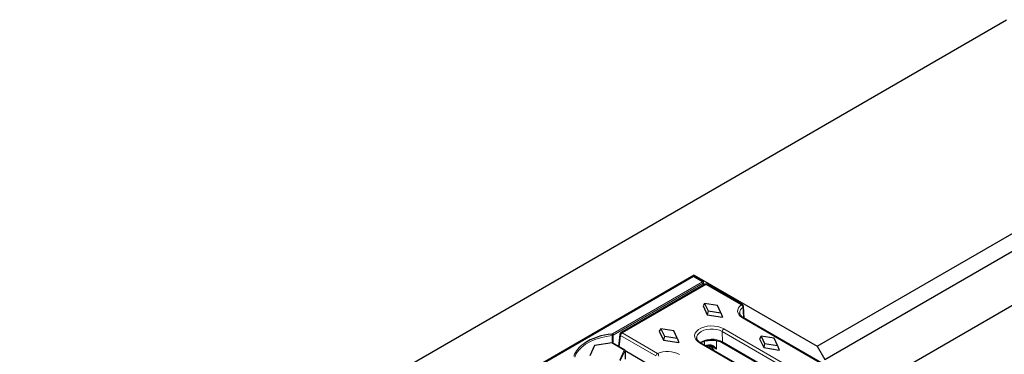
# Model space of a CAD drawing. Units: millimetres. Extents: x -45 to 420, y -29 to 297.
# Drawn here: x 332 to 379, y 163 to 178 of the extents above; entities that cross this region are included whole.
import ezdxf

# ---------------------------------------------------------------- set-up
doc = ezdxf.new("R2010")
doc.units = ezdxf.units.MM

msp = doc.modelspace()

# ---------------------------------------------------------------- linework, layer by layer
at = {"color": 7, "linetype": 'Continuous', "lineweight": 25}
for p, q in [((308.0465, 137.663), (378.7558, 178.4826)), ((369.8823, 163.1957), (387.5593, 173.4004)), ((370.2359, 162.5833), (387.9135, 172.7885)), ((372.7814, 161.5221), (390.4584, 171.7268)), ((364.1194, 166.5226), (328.7641, 146.1124)), ((364.0584, 166.4635), (328.8457, 146.1356)), ((364.5259, 166.2139), (364.1091, 166.4631)), ((364.1194, 166.5226), (369.8823, 163.1957)), ((364.1194, 166.4569), (364.1194, 166.5226)), ((364.5503, 166.0609), (364.5503, 166.171)), ((364.6139, 166.0976), (360.6813, 163.8273)), ((366.3698, 165.1416), (364.7139, 166.0976)), ((364.6018, 165.2032), (364.526, 165.0837)), ((364.526, 165.0837), (364.7204, 164.6653)), ((364.6018, 165.2032), (364.7642, 164.8538)), ((365.207, 165.1095), (364.6018, 165.2032)), ((364.7642, 164.8538), (364.7204, 164.6653)), ((364.7642, 164.8538), (365.3694, 164.7601)), ((365.3694, 164.7601), (365.207, 165.1095)), ((366.4512, 164.5176), (366.4197, 165.0605)), ((364.7204, 164.6653), (365.4452, 164.553)), ((365.3694, 164.7601), (365.4452, 164.553)), ((375.1283, 159.5057), (366.4309, 164.5266)), ((362.5512, 164.0194), (362.4754, 163.8999)), ((362.4754, 163.8999), (362.6698, 163.4815)), ((362.5512, 164.0194), (362.7136, 163.67)), ((363.1564, 163.9257), (362.5512, 164.0194)), ((363.3188, 163.5763), (363.1564, 163.9257)), ((360.632, 163.753), (360.5624, 163.1888)), ((362.7136, 163.67), (362.6698, 163.4815)), ((362.6698, 163.4815), (363.3946, 163.3692)), ((362.7136, 163.67), (363.3188, 163.5763)), ((363.3188, 163.5763), (363.3946, 163.3692)), ((367.2535, 163.6724), (367.1776, 163.5529)), ((367.1776, 163.5529), (367.3721, 163.1345)), ((367.2535, 163.6724), (367.4158, 163.3231)), ((367.8587, 163.5787), (367.2535, 163.6724)), ((368.021, 163.2293), (367.8587, 163.5787)), ((359.4375, 163.2303), (359.2162, 162.7534)), ((360.2605, 163.3627), (359.446, 163.2367)), ((360.8606, 163.0167), (360.2615, 163.3625)), ((360.5644, 163.2048), (360.5496, 163.1962)), ((360.8704, 163.0009), (360.8704, 162.598)), ((362.2824, 162.162), (360.8704, 162.9771)), ((373.113, 158.3423), (364.4156, 163.3632)), ((364.8047, 163.1409), (364.8202, 163.1516)), ((364.9105, 163.1827), (364.8194, 163.1301)), ((364.8202, 163.1516), (364.9007, 163.198)), ((364.8353, 163.2311), (364.8569, 163.2329)), ((364.8816, 163.2275), (365.0191, 163.0148)), ((365.4569, 163.3589), (374.1543, 158.338)), ((367.4158, 163.3231), (367.3721, 163.1345)), ((367.3721, 163.1345), (368.0969, 163.0222)), ((367.4158, 163.3231), (368.021, 163.2293)), ((368.021, 163.2293), (368.0969, 163.0222)), ((369.8823, 163.1957), (370.2359, 162.5833))]:
    msp.add_line(p, q, dxfattribs=at)
at = {"color": 8, "linetype": 'Continuous', "lineweight": 18}
for p, q in [((364.0834, 166.461), (328.8707, 146.1332)), ((360.2841, 163.7779), (364.5003, 166.2118)), ((364.5003, 166.2118), (364.0834, 166.461)), ((364.5356, 166.1506), (360.3195, 163.7166)), ((364.6639, 166.0926), (360.7312, 163.8224)), ((364.5356, 166.0524), (364.5356, 166.1506)), ((366.3198, 165.1367), (364.6639, 166.0926)), ((375.0783, 159.5008), (366.3809, 164.5217)), ((374.1262, 158.868), (365.4288, 163.889)), ((365.4362, 163.4033), (365.4288, 163.889)), ((365.4995, 164.0128), (374.1969, 158.9919)), ((360.2674, 163.3592), (360.2674, 163.7007)), ((360.3195, 163.7166), (360.3195, 163.3291)), ((360.6606, 163.7042), (360.5948, 163.1702)), ((362.3212, 162.7456), (360.6606, 163.7042)), ((360.7312, 163.8224), (362.3918, 162.8638)), ((364.5978, 163.2581), (364.5978, 163.436)), ((365.1613, 163.4604), (365.1613, 163.0659)), ((365.4362, 163.4033), (374.1336, 158.3824)), ((359.4605, 163.2331), (359.2476, 162.7744)), ((360.2552, 163.356), (359.4605, 163.2331)), ((360.837, 163.0202), (360.2552, 163.356)), ((360.624, 162.5614), (360.837, 163.0202)), ((360.8704, 163.0009), (360.6485, 162.5228)), ((373.063, 158.3374), (364.3656, 163.3583)), ((364.8306, 163.1745), (364.8927, 163.2103)), ((364.8393, 163.2656), (364.8577, 163.2658)), ((364.9101, 163.2109), (365.0474, 162.9985)), ((365.1613, 163.0659), (364.9101, 163.2109))]:
    msp.add_line(p, q, dxfattribs=at)
at = {"color": 8, "linetype": 'Continuous', "lineweight": 18, "flags": 128}
for points in [[(366.3809, 164.5217), (366.2876, 164.5863), (366.2162, 164.6597), (366.1689, 164.7392), (366.1474, 164.8225), (366.1523, 164.9065), (366.1835, 164.9887), (366.24, 165.0663), (366.3198, 165.1367)], [(364.3656, 163.3583), (364.2601, 163.4335), (364.1841, 163.5197), (364.1407, 163.6132), (364.1319, 163.7098), (364.1581, 163.8054), (364.2182, 163.8957), (364.3095, 163.9768), (364.428, 164.0453), (364.5686, 164.098), (364.7251, 164.1326), (364.8906, 164.1478), (365.058, 164.1427), (365.2199, 164.1177), (365.3692, 164.0737), (365.4995, 164.0128)], [(365.4288, 163.889), (365.3059, 163.9455), (365.1643, 163.9849), (365.0111, 164.0051), (364.854, 164.0051), (364.7008, 163.9849), (364.5592, 163.9455), (364.4363, 163.889), (364.3384, 163.818), (364.2702, 163.7363), (364.2352, 163.6478), (364.2308, 163.6026)], [(360.2674, 163.7007), (359.9842, 163.6584), (359.7133, 163.5948), (359.4594, 163.511), (359.227, 163.4085), (359.0202, 163.2892), (358.8426, 163.155), (358.6975, 163.0084), (358.5873, 162.852), (358.514, 162.6885)]]:
    msp.add_lwpolyline(points, dxfattribs=at)
at = {"color": 7, "linetype": 'Continuous', "lineweight": 25}
for centre, radius, start, end in [((364.0834, 166.4202), 0.05, 59.12906, 119.99731), ((364.5003, 166.171), 0.05, 0, 59.12906), ((364.6639, 166.011), 0.1, 60.00269, 119.99731), ((366.3198, 165.055), 0.1, 3.14793, 60.00269), ((360.4783, 160.97), 2.8086, 94.49702, 123.34127), ((360.7312, 163.7407), 0.1, 119.99731, 172.97035)]:
    msp.add_arc(centre, radius, start, end, dxfattribs=at)
at = {"color": 8, "linetype": 'Continuous', "lineweight": 18}
for centre, radius, start, end in [((364.0688, 166.4405), 0.0251, 54.38242, 114.30712), ((364.0979, 166.4411), 0.0246, 63.14011, 126.17104), ((364.5148, 166.1919), 0.0246, 63.14011, 126.17104), ((364.4589, 166.1471), 0.0768, 2.60548, 57.39452), ((364.5257, 166.1732), 0.0247, 293.75853, 354.92133), ((364.6346, 166.0524), 0.0498, 54.01818, 114.67136), ((364.6931, 166.0524), 0.0498, 65.32864, 125.98182), ((366.5643, 164.7455), 0.3189, 121.40132, 176.34528), ((366.349, 165.0964), 0.0498, 65.32864, 125.98182), ((366.2584, 165.011), 0.1398, 2.74606, 63.97094), ((366.3665, 165.0604), 0.0531, 306.48173, 0.10385), ((366.4102, 164.4809), 0.0502, 65.63162, 125.67884), ((365.582, 163.8837), 0.1533, 122.55465, 178.02274), ((360.2519, 163.8368), 0.0672, 275.28133, 298.64219), ((360.0041, 163.7006), 0.2633, 0.02242, 15.25861), ((360.255, 163.8347), 0.1345, 275.28133, 298.64219), ((360.2427, 163.7131), 0.0768, 2.60548, 57.39452), ((360.6862, 163.752), 0.0542, 179.00749, 241.87156), ((360.8149, 163.6922), 0.1548, 122.73408, 175.53351), ((360.702, 163.7821), 0.0498, 54.01818, 114.67136), ((364.935, 162.4549), 1.0727, 62.14354, 120.58997), ((365.4856, 163.3993), 0.0495, 175.39227, 234.64153), ((359.5912, 162.3055), 1.2054, 123.00428, 159.13764), ((362.8495, 161.6963), 1.254, 62.90891, 111.40951), ((364.3949, 163.3175), 0.0502, 65.63162, 125.67884), ((364.8059, 163.1719), 0.0248, 305.22483, 6.03789), ((364.782, 163.2562), 0.0581, 336.24744, 9.35438), ((364.8005, 163.2614), 0.0574, 330.433, 4.43994), ((362.4755, 162.7336), 0.1548, 122.73408, 175.53351), ((362.2664, 162.7305), 0.183, 0.95266, 46.75506)]:
    msp.add_arc(centre, radius, start, end, dxfattribs=at)
at = {"color": 7, "linetype": 'Continuous', "lineweight": 25}
for centre, major_axis, ratio, start_param, end_param in [((359.4605, 163.2086), (-0.0196, 0.026), 0.565784, 5.3573347, 6.5771991), ((360.2552, 163.3316), (0.0058, 0.0312), 0.2184026, 6.2064453, 6.9917622), ((360.837, 162.9957), (0.0327, 0.0103), 0.6979427, 6.0659115, 7.6367079)]:
    msp.add_ellipse(centre, major_axis=major_axis, ratio=ratio, start_param=start_param, end_param=end_param, dxfattribs=at)
at = {"color": 8, "linetype": 'Continuous', "lineweight": 18}
for centre, major_axis, ratio, start_param, end_param in [((364.8795, 163.0432), (0.4, 0), 0.5588162, 1.6714358, 2.1768433), ((364.8215, 162.9236), (0.1967, 0.2671), 0.5463201, 0.8954941, 1.0633966)]:
    msp.add_ellipse(centre, major_axis=major_axis, ratio=ratio, start_param=start_param, end_param=end_param, dxfattribs=at)
for points, knots in [([(366.4215, 164.5326), (366.4199, 164.5654), (366.4116, 164.7273), (366.4041, 164.8888), (366.3981, 165.0177)], [0, 0, 0, 0, 0.2022669, 1, 1, 1, 1]), ([(364.8577, 163.2658), (364.8895, 163.2606), (364.9641, 163.2483), (365.0688, 163.1753), (365.132, 163.1063), (365.161, 163.0662), (365.1613, 163.0659)], [0, 0, 0, 0, 0.2567259, 0.6033446, 0.9966109, 1, 1, 1, 1]), ([(365.1613, 163.0659), (365.161, 163.0662), (365.1256, 163.0986), (365.0741, 163.1435), (365.0133, 163.1758), (364.9962, 163.1849)], [0, 0, 0, 0, 0.0066824, 0.7192117, 1, 1, 1, 1])]:
    msp.add_open_spline(points, degree=3, knots=knots, dxfattribs=at)
at = {"color": 7, "linetype": 'Continuous', "lineweight": 25}
for points, knots in [([(366.4309, 164.5266), (366.4145, 164.5367), (366.3669, 164.5659), (366.3066, 164.62), (366.263, 164.6853), (366.2449, 164.7333), (366.2481, 164.7605), (366.2489, 164.7675)], [0, 0, 0, 0, 0.13403673, 0.38998733, 0.64619517, 0.90940143, 1, 1, 1, 1]), ([(364.4156, 163.3632), (364.3993, 163.3733), (364.3517, 163.4026), (364.2913, 163.4566), (364.2478, 163.522), (364.2296, 163.5699), (364.2328, 163.5971), (364.2336, 163.604)], [0, 0, 0, 0, 0.134055, 0.3900405, 0.6462833, 0.9095255, 1, 1, 1, 1]), ([(364.4176, 163.3621), (364.4432, 163.3761), (364.5033, 163.409), (364.6221, 163.447), (364.7633, 163.4748), (364.9132, 163.4856), (365.064, 163.4792), (365.209, 163.4556), (365.3385, 163.4172), (365.4172, 163.3815), (365.4529, 163.3612), (365.4569, 163.3589)], [0, 0, 0, 0, 0.0946954, 0.2220633, 0.3501423, 0.4788262, 0.6077765, 0.7365492, 0.8646554, 0.9848541, 1, 1, 1, 1]), ([(364.6869, 163.2066), (364.6943, 163.2093), (364.7309, 163.2222), (364.784, 163.2291), (364.8271, 163.2322), (364.8352, 163.2328)], [0, 0, 0, 0, 0.1707147, 0.8449815, 1, 1, 1, 1]), ([(364.8505, 163.233), (364.851, 163.233), (364.8775, 163.2345), (364.9293, 163.2221), (364.9745, 163.1976), (364.9966, 163.1857)], [0, 0, 0, 0, 0.0092365, 0.5154685, 1, 1, 1, 1])]:
    msp.add_open_spline(points, degree=3, knots=knots, dxfattribs=at)

doc.saveas('drawing.dxf')
